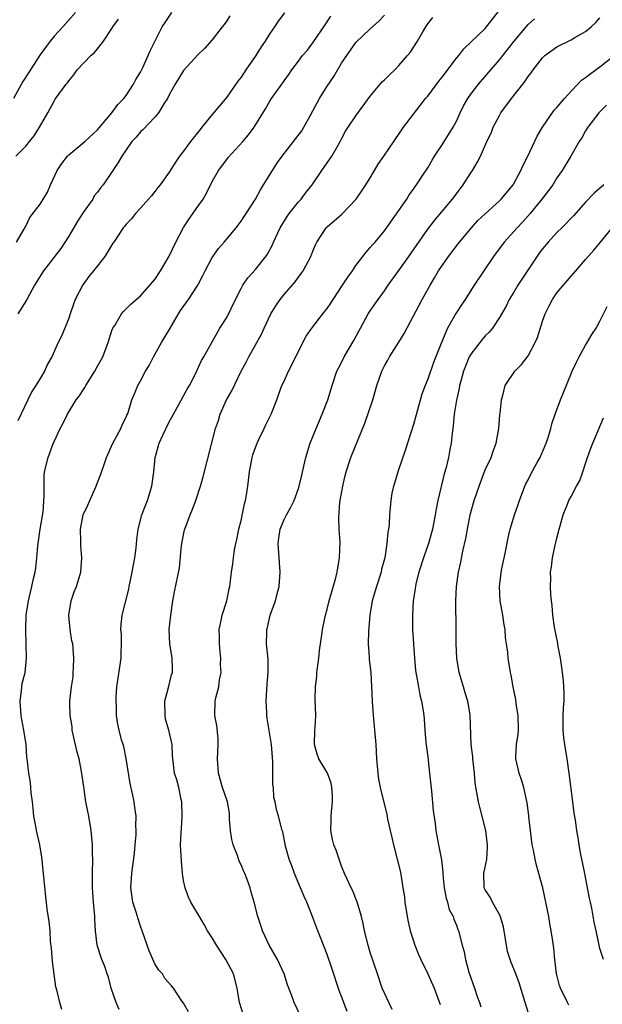
# Model space of a CAD drawing. Units: inches. Extents: x 2529000 to 2532000, y 1557000 to 1560000.
# Drawn here: x 2530866 to 2530947, y 1557569 to 1557706 of the extents above; entities that cross this region are included whole.
import ezdxf

# ---------------------------------------------------------------- set-up
doc = ezdxf.new("R2010")
doc.units = ezdxf.units.IN
doc.header["$MEASUREMENT"] = 0
doc.layers.add('LD25291557_2ft', color=135, linetype='Continuous')

msp = doc.modelspace()

# ---------------------------------------------------------------- linework, layer by layer
at = {"layer": 'LD25291557_2ft'}
for points, elevation in [([(2530873.94, 1557707), (2530872.56, 1557705.44), (2530872.19, 1557705), (2530871, 1557703.74), (2530870.41, 1557703), (2530868.96, 1557701.04), (2530867.41, 1557698.59), (2530866.62, 1557697.38), (2530865.3, 1557695)], 7316), ([(2530865.72, 1557675), (2530866.75, 1557676.75), (2530866.91, 1557677.09), (2530867, 1557677.22), (2530867.58, 1557678.42), (2530869, 1557680.29), (2530870.02, 1557681.98), (2530870.46, 1557683), (2530871.41, 1557685), (2530872.06, 1557685.94), (2530872.85, 1557687), (2530873, 1557687.15), (2530875.24, 1557689), (2530877, 1557690.67), (2530879.01, 1557693), (2530879.84, 1557694.16), (2530880.67, 1557695), (2530881, 1557695.45), (2530882.02, 1557697), (2530882.35, 1557697.65), (2530883, 1557698.67), (2530883.32, 1557699.32), (2530884.08, 1557701), (2530884.33, 1557701.67), (2530886.01, 1557705), (2530886.41, 1557705.59), (2530887.34, 1557707)], 7320), ([(2530895.45, 1557706.55), (2530895, 1557705.85), (2530894.65, 1557705.35), (2530894.37, 1557705), (2530893, 1557703.21), (2530891.95, 1557702.05), (2530891, 1557701.11), (2530889, 1557698.93), (2530887.81, 1557697), (2530887, 1557695.51), (2530886.75, 1557695), (2530886.25, 1557694.25), (2530885.51, 1557693), (2530885, 1557692.42), (2530883.33, 1557690.67), (2530883, 1557690.37), (2530882.37, 1557689.63), (2530881.81, 1557689), (2530881, 1557687.87), (2530880.41, 1557687), (2530879.9, 1557686.1), (2530879.13, 1557685), (2530877.78, 1557683), (2530877.43, 1557682.57), (2530877, 1557681.97), (2530876.56, 1557681.44), (2530876.34, 1557681), (2530875, 1557679.11), (2530874.17, 1557677.83), (2530873, 1557675.83), (2530871.88, 1557674.12), (2530869.49, 1557671), (2530868.23, 1557669), (2530867.1, 1557666.9), (2530865.9, 1557665)], 7322), ([(2530903.05, 1557706.95), (2530902.19, 1557705.81), (2530901.68, 1557705), (2530901, 1557704.06), (2530900.34, 1557703), (2530899.79, 1557702.21), (2530899.04, 1557701), (2530897.67, 1557699), (2530897, 1557697.98), (2530896.56, 1557697.44), (2530895, 1557695.2), (2530893, 1557692.78), (2530891.56, 1557691), (2530891.3, 1557690.7), (2530889.94, 1557689), (2530889, 1557687.68), (2530888.44, 1557687), (2530887.85, 1557686.15), (2530887, 1557684.74), (2530885.73, 1557683), (2530885.4, 1557682.6), (2530885, 1557682.06), (2530884.53, 1557681.47), (2530884.09, 1557681), (2530883, 1557679.74), (2530882.3, 1557679), (2530881.74, 1557678.26), (2530881, 1557677.49), (2530880.8, 1557677.2), (2530880.58, 1557677), (2530879.3, 1557675), (2530879.16, 1557674.84), (2530879, 1557674.61), (2530878.05, 1557673), (2530877, 1557671.71), (2530876.46, 1557671), (2530875.81, 1557670.19), (2530874.95, 1557669.05), (2530873.88, 1557667), (2530873.65, 1557666.35), (2530873.19, 1557665), (2530873, 1557664.39), (2530872.02, 1557661.98), (2530871.55, 1557661), (2530870.65, 1557659), (2530870.02, 1557657.98), (2530869.61, 1557657), (2530869, 1557656), (2530868.43, 1557655), (2530867.84, 1557654.16), (2530867.32, 1557653), (2530865.92, 1557650.08)], 7324), ([(2530872.06, 1557568.06), (2530871.78, 1557569), (2530871.4, 1557570.6), (2530871.21, 1557571.21), (2530870.95, 1557572.95), (2530870.73, 1557574.73), (2530870.59, 1557576.59), (2530870.47, 1557577.53), (2530870.41, 1557579), (2530870.29, 1557580.29), (2530870.01, 1557582.01), (2530869.8, 1557583.8), (2530869.52, 1557586.48), (2530869.46, 1557587.46), (2530869.27, 1557589.27), (2530868.96, 1557591), (2530868.5, 1557593), (2530868.41, 1557593.59), (2530868.15, 1557595), (2530868.05, 1557596.05), (2530867.94, 1557597), (2530867.76, 1557598.24), (2530867.69, 1557599.69), (2530867.45, 1557601), (2530867.22, 1557603), (2530867.18, 1557603.18), (2530867.05, 1557605), (2530866.76, 1557607), (2530866.45, 1557608.45), (2530866.39, 1557609), (2530866.23, 1557611), (2530866.44, 1557612.44), (2530866.53, 1557613.47), (2530866.93, 1557615), (2530867.12, 1557617), (2530867.05, 1557618.95), (2530867.01, 1557621), (2530867.09, 1557623), (2530867.38, 1557625), (2530867.87, 1557627), (2530868.1, 1557628.1), (2530868.31, 1557629), (2530868.41, 1557629.59), (2530868.54, 1557631), (2530868.68, 1557632.68), (2530868.72, 1557633), (2530869.02, 1557635), (2530869.42, 1557637.42), (2530869.6, 1557639.6), (2530869.56, 1557641), (2530869.57, 1557642.43), (2530869.64, 1557643), (2530870.12, 1557645), (2530870.79, 1557646.79), (2530871, 1557647.29), (2530871.8, 1557649), (2530872.24, 1557649.76), (2530872.81, 1557651), (2530874.05, 1557653), (2530874.46, 1557653.54), (2530875.25, 1557654.75), (2530875.37, 1557655), (2530876.63, 1557657), (2530877, 1557657.72), (2530877.73, 1557659), (2530878.5, 1557661), (2530879, 1557662.66), (2530879.09, 1557662.91), (2530879.14, 1557663), (2530879.4, 1557663.4), (2530880.36, 1557665), (2530880.65, 1557665.35), (2530881, 1557665.71), (2530881.67, 1557666.33), (2530883, 1557667.5), (2530885, 1557669.79), (2530885.79, 1557671), (2530886.98, 1557673.02), (2530887.92, 1557675), (2530888.97, 1557677.03), (2530889.77, 1557678.23), (2530891, 1557679.96), (2530891.71, 1557681), (2530892.18, 1557681.82), (2530893, 1557683.47), (2530893.88, 1557685), (2530895, 1557686.53), (2530895.21, 1557686.79), (2530897.23, 1557689), (2530898.04, 1557689.96), (2530898.82, 1557691), (2530900.43, 1557693.57), (2530901, 1557694.64), (2530901.24, 1557695), (2530902.66, 1557697), (2530902.81, 1557697.19), (2530903, 1557697.49), (2530903.64, 1557698.36), (2530904.08, 1557699), (2530905, 1557700.21), (2530905.58, 1557701), (2530906.24, 1557701.76), (2530907, 1557702.77), (2530908.7, 1557705.3), (2530909.53, 1557706.47)], 7326), ([(2530880.03, 1557568.03), (2530879.61, 1557569), (2530878.91, 1557571), (2530878.53, 1557572.53), (2530878.35, 1557573), (2530878.03, 1557574.03), (2530877.61, 1557575), (2530876.96, 1557577), (2530876.73, 1557579), (2530876.63, 1557580.63), (2530876.62, 1557581), (2530876.45, 1557583), (2530876.33, 1557585), (2530876.32, 1557587), (2530876.34, 1557589), (2530876.32, 1557589.68), (2530876.31, 1557591), (2530876.14, 1557593), (2530875.8, 1557595), (2530875.39, 1557597), (2530875.08, 1557599.08), (2530874.8, 1557601.2), (2530874.43, 1557603), (2530874.12, 1557604.12), (2530873.62, 1557606.38), (2530873.49, 1557607), (2530873.47, 1557607.47), (2530873.2, 1557609), (2530873.15, 1557610.85), (2530873.16, 1557611), (2530873.38, 1557613), (2530873.6, 1557614.4), (2530873.63, 1557615), (2530873.65, 1557615.65), (2530873.73, 1557617), (2530873.62, 1557618.38), (2530873.55, 1557619), (2530873.45, 1557619.45), (2530873.19, 1557621), (2530873.02, 1557623), (2530873.35, 1557625), (2530873.76, 1557626.24), (2530874.08, 1557627), (2530874.67, 1557629), (2530874.81, 1557631), (2530874.68, 1557632.68), (2530874.67, 1557633), (2530874.68, 1557633.32), (2530874.63, 1557635), (2530875, 1557637), (2530875.65, 1557638.35), (2530875.92, 1557639), (2530876.82, 1557641), (2530877, 1557641.5), (2530877.44, 1557642.56), (2530877.87, 1557643.87), (2530878.27, 1557645), (2530879.16, 1557647), (2530879.38, 1557647.38), (2530880.24, 1557649), (2530880.45, 1557649.55), (2530881, 1557650.6), (2530881.11, 1557650.89), (2530881.18, 1557651), (2530881.27, 1557651.27), (2530881.79, 1557653), (2530882.15, 1557653.85), (2530882.61, 1557655), (2530883, 1557655.65), (2530883.71, 1557657), (2530884.19, 1557657.81), (2530884.81, 1557659), (2530885, 1557659.32), (2530885.92, 1557661), (2530887.07, 1557662.93), (2530888.28, 1557665), (2530888.55, 1557665.45), (2530889.68, 1557667), (2530890.97, 1557669), (2530891.67, 1557670.33), (2530891.99, 1557671), (2530893, 1557672.87), (2530893.88, 1557674.12), (2530894.66, 1557675), (2530896.32, 1557677), (2530897, 1557677.94), (2530897.42, 1557678.58), (2530897.71, 1557679), (2530899, 1557680.99), (2530899.7, 1557682.3), (2530900.15, 1557683), (2530901.36, 1557685), (2530902.1, 1557686.1), (2530902.72, 1557687), (2530904.3, 1557689), (2530905.48, 1557690.52), (2530905.75, 1557691), (2530906.61, 1557692.61), (2530907, 1557693.3), (2530907.92, 1557695), (2530909, 1557696.73), (2530909.91, 1557698.09), (2530911, 1557699.93), (2530912.23, 1557701.77), (2530913, 1557702.81), (2530915, 1557704.74), (2530916.2, 1557705.8), (2530917, 1557706.62)], 7328), ([(2530897.42, 1557567), (2530896.78, 1557569), (2530896.48, 1557571), (2530895.94, 1557573), (2530894.9, 1557575), (2530893.58, 1557577), (2530893, 1557578.03), (2530892.34, 1557579), (2530891.88, 1557579.88), (2530891.21, 1557581), (2530891, 1557581.39), (2530890.02, 1557583), (2530889.7, 1557583.7), (2530889.2, 1557585), (2530889, 1557586.03), (2530888.85, 1557587), (2530888.7, 1557588.7), (2530888.59, 1557591), (2530888.65, 1557592.65), (2530888.72, 1557593.28), (2530888.82, 1557595), (2530888.75, 1557597), (2530888.67, 1557597.33), (2530888.34, 1557599), (2530888.06, 1557600.06), (2530887.75, 1557601), (2530887.48, 1557603), (2530887.44, 1557603.44), (2530887.4, 1557605), (2530886.96, 1557607), (2530886.49, 1557608.49), (2530886.41, 1557609), (2530886.37, 1557611), (2530886.91, 1557612.91), (2530887.32, 1557614.68), (2530887.43, 1557615), (2530887.46, 1557615.46), (2530887.39, 1557617), (2530887.09, 1557619), (2530887.01, 1557621), (2530887.2, 1557623), (2530887.51, 1557625), (2530887.74, 1557626.26), (2530888.42, 1557629.58), (2530888.71, 1557632.71), (2530888.78, 1557633.22), (2530889.12, 1557634.88), (2530889.16, 1557635), (2530889.91, 1557637), (2530890.22, 1557637.78), (2530890.68, 1557639), (2530891.34, 1557641), (2530891.73, 1557642.27), (2530893.45, 1557649), (2530893.86, 1557650.14), (2530894.1, 1557651), (2530894.99, 1557653), (2530895.72, 1557654.28), (2530897.03, 1557657), (2530897.73, 1557658.27), (2530898.1, 1557659), (2530899.85, 1557662.15), (2530900.22, 1557663), (2530901.17, 1557665), (2530901.86, 1557666.14), (2530902.46, 1557667), (2530903, 1557667.68), (2530904.55, 1557669.45), (2530905, 1557670.12), (2530905.39, 1557670.61), (2530905.67, 1557671), (2530906.73, 1557673), (2530907, 1557673.72), (2530907.37, 1557674.63), (2530907.56, 1557675), (2530908.86, 1557677), (2530909, 1557677.14), (2530911, 1557678.86), (2530913.02, 1557681), (2530913.83, 1557682.17), (2530914.39, 1557683), (2530915, 1557683.98), (2530915.59, 1557685), (2530916.12, 1557685.88), (2530916.89, 1557687), (2530918.3, 1557689), (2530918.57, 1557689.43), (2530919, 1557690.03), (2530919.65, 1557691), (2530921, 1557692.85), (2530921.96, 1557694.04), (2530922.7, 1557695), (2530923, 1557695.36), (2530924.56, 1557697.44), (2530925, 1557697.97), (2530927, 1557700.62), (2530927.32, 1557701), (2530928.04, 1557701.96), (2530931, 1557704.79), (2530933, 1557707.31)], 7332), ([(2530865.63, 1557687), (2530867, 1557688.36), (2530867.53, 1557689), (2530868.17, 1557689.83), (2530868.94, 1557691), (2530870.07, 1557693), (2530871, 1557694.74), (2530871.1, 1557694.9), (2530871.62, 1557695.62), (2530872.66, 1557697), (2530872.82, 1557697.18), (2530873, 1557697.46), (2530873.7, 1557698.3), (2530874.16, 1557699), (2530876.06, 1557701), (2530876.57, 1557701.43), (2530877, 1557701.94), (2530877.83, 1557703), (2530879, 1557704.77), (2530879.13, 1557705), (2530879.94, 1557706.06)], 7318), ([(2530889.7, 1557567.7), (2530889, 1557568.94), (2530888.82, 1557569.18), (2530887.6, 1557571), (2530887.33, 1557571.33), (2530886.38, 1557572.38), (2530886.05, 1557573), (2530885.54, 1557573.54), (2530885, 1557574.43), (2530884.21, 1557576.21), (2530883.92, 1557577), (2530883.25, 1557579), (2530883, 1557579.65), (2530882.66, 1557580.66), (2530882.38, 1557581.62), (2530881.93, 1557583), (2530881.65, 1557585), (2530881.78, 1557587), (2530882.17, 1557589.83), (2530882.27, 1557591), (2530882.37, 1557592.37), (2530882.39, 1557593), (2530882.34, 1557593.66), (2530882.37, 1557595), (2530882.22, 1557596.22), (2530882.1, 1557597), (2530881.9, 1557598.1), (2530881.56, 1557599.56), (2530881.02, 1557603.02), (2530880.69, 1557604.69), (2530880.57, 1557605), (2530880.36, 1557605.64), (2530880.01, 1557607), (2530879.82, 1557607.82), (2530879.64, 1557609), (2530879.65, 1557610.35), (2530879.59, 1557611), (2530879.61, 1557611.61), (2530879.72, 1557613), (2530880.32, 1557617), (2530880.31, 1557617.69), (2530880.36, 1557619), (2530880.35, 1557620.35), (2530880.27, 1557621), (2530880.3, 1557621.7), (2530880.44, 1557623), (2530881.37, 1557626.63), (2530881.43, 1557627), (2530881.85, 1557629), (2530882, 1557630), (2530882.22, 1557631), (2530882.41, 1557632.41), (2530882.49, 1557633.51), (2530882.67, 1557635), (2530883.2, 1557637), (2530883.7, 1557638.3), (2530883.95, 1557639), (2530884.57, 1557641), (2530884.85, 1557643), (2530885.02, 1557645), (2530885.61, 1557647), (2530886.09, 1557648.09), (2530887, 1557649.95), (2530887.38, 1557650.62), (2530887.58, 1557651), (2530888.35, 1557652.35), (2530889.51, 1557654.49), (2530889.82, 1557655), (2530890.64, 1557656.64), (2530891.51, 1557658.49), (2530891.82, 1557659), (2530894.05, 1557663), (2530895, 1557664.51), (2530896.21, 1557667), (2530897, 1557668.52), (2530897.27, 1557669), (2530897.96, 1557670.04), (2530899, 1557671.18), (2530900.45, 1557673), (2530900.68, 1557673.32), (2530901.37, 1557674.63), (2530901.51, 1557675), (2530902.45, 1557677), (2530903.42, 1557678.58), (2530903.72, 1557679), (2530905, 1557680.61), (2530905.36, 1557681), (2530906.06, 1557681.94), (2530906.9, 1557683), (2530908.27, 1557685), (2530909, 1557686.03), (2530909.66, 1557687), (2530910.53, 1557688.53), (2530910.81, 1557689), (2530911, 1557689.39), (2530911.56, 1557690.44), (2530911.92, 1557691), (2530913, 1557692.58), (2530915, 1557695.32), (2530916.38, 1557697), (2530916.67, 1557697.33), (2530917, 1557697.64), (2530917.68, 1557698.32), (2530918.4, 1557699), (2530919, 1557699.62), (2530920.2, 1557701), (2530920.56, 1557701.44), (2530921.57, 1557703), (2530922.31, 1557704.31), (2530922.72, 1557705), (2530923, 1557705.4), (2530923.7, 1557706.3)], 7330), ([(2530905.24, 1557567.24), (2530904.38, 1557569), (2530904.07, 1557569.93), (2530903.49, 1557571.49), (2530903.03, 1557573), (2530902.08, 1557575), (2530900.93, 1557577), (2530899.99, 1557579), (2530899.76, 1557579.76), (2530899.35, 1557581), (2530898.84, 1557583), (2530898.4, 1557584.4), (2530898.25, 1557585), (2530897.85, 1557586.15), (2530897.51, 1557587), (2530897.35, 1557587.35), (2530897, 1557588.19), (2530896.74, 1557588.74), (2530896.5, 1557589.5), (2530895.91, 1557591), (2530895.73, 1557591.73), (2530895.52, 1557593), (2530895.41, 1557594.59), (2530895.39, 1557595.39), (2530895.12, 1557597), (2530894.44, 1557599), (2530893.84, 1557601), (2530893.7, 1557603), (2530893.82, 1557605), (2530893.81, 1557605.81), (2530893.64, 1557607.64), (2530893.34, 1557609), (2530893.41, 1557611), (2530893.48, 1557611.48), (2530893.89, 1557613), (2530893.99, 1557613.99), (2530894.21, 1557615), (2530894.15, 1557616.15), (2530894.19, 1557617), (2530894.11, 1557617.89), (2530893.98, 1557619), (2530893.99, 1557619.99), (2530893.94, 1557621), (2530894.25, 1557622.25), (2530894.36, 1557623), (2530895.01, 1557625), (2530895.33, 1557626.67), (2530895.42, 1557627), (2530895.67, 1557629), (2530895.84, 1557630.15), (2530895.93, 1557631), (2530896.09, 1557632.09), (2530896.27, 1557633), (2530896.43, 1557633.57), (2530896.7, 1557635), (2530897, 1557636.18), (2530897.48, 1557638.52), (2530897.61, 1557639), (2530897.77, 1557639.77), (2530897.96, 1557641), (2530898.2, 1557643), (2530898.54, 1557645), (2530898.64, 1557645.36), (2530899, 1557646.39), (2530899.24, 1557647), (2530899.5, 1557647.5), (2530900.22, 1557649), (2530900.46, 1557649.54), (2530901.19, 1557651), (2530901.97, 1557653), (2530902.51, 1557654.51), (2530902.7, 1557655), (2530903, 1557655.63), (2530903.6, 1557657), (2530904.09, 1557657.91), (2530905, 1557659.8), (2530906.09, 1557661.91), (2530906.87, 1557663), (2530908.41, 1557665), (2530909, 1557665.74), (2530909.5, 1557666.5), (2530909.81, 1557667), (2530911.15, 1557669), (2530911.87, 1557670.13), (2530912.51, 1557671), (2530913, 1557671.73), (2530914.41, 1557673.59), (2530915, 1557674.24), (2530915.35, 1557674.65), (2530915.67, 1557675), (2530917, 1557676.56), (2530919, 1557679.4), (2530920.09, 1557681), (2530920.42, 1557681.58), (2530921, 1557682.4), (2530921.24, 1557682.76), (2530921.43, 1557683), (2530922.31, 1557684.31), (2530923, 1557685.37), (2530923.6, 1557686.4), (2530923.97, 1557687), (2530925, 1557688.55), (2530926.54, 1557691), (2530927, 1557691.87), (2530927.53, 1557693), (2530928.01, 1557693.99), (2530928.58, 1557695), (2530929, 1557695.6), (2530930.06, 1557697), (2530933, 1557700.4), (2530935.03, 1557703), (2530937, 1557705.33), (2530937.89, 1557706.11)], 7334), ([(2530911.77, 1557567.77), (2530911, 1557569.87), (2530910.68, 1557570.68), (2530909.69, 1557573.69), (2530909, 1557575.71), (2530908.14, 1557577.86), (2530907.7, 1557579), (2530907, 1557580.89), (2530906.16, 1557583), (2530905.8, 1557583.8), (2530905.3, 1557585), (2530904.43, 1557587), (2530904.06, 1557588.06), (2530903.69, 1557589), (2530903.21, 1557590.79), (2530902.81, 1557592.81), (2530902.73, 1557593), (2530902.62, 1557593.38), (2530902.21, 1557595), (2530901.92, 1557595.92), (2530901.75, 1557597), (2530901.58, 1557597.58), (2530901.51, 1557599), (2530901.42, 1557599.42), (2530901.43, 1557601), (2530901.42, 1557602.58), (2530901.22, 1557605), (2530901, 1557606.38), (2530900.62, 1557608.61), (2530900.58, 1557609), (2530900.58, 1557609.42), (2530900.5, 1557611), (2530900.59, 1557612.59), (2530900.62, 1557613.38), (2530900.77, 1557615), (2530900.77, 1557616.77), (2530900.71, 1557617.29), (2530900.56, 1557619), (2530900.57, 1557620.57), (2530900.58, 1557621), (2530900.69, 1557621.31), (2530901.06, 1557623), (2530901.78, 1557625), (2530902.04, 1557625.96), (2530902.3, 1557627), (2530902.46, 1557629), (2530902.35, 1557630.36), (2530902.18, 1557633), (2530902.27, 1557633.73), (2530902.45, 1557635), (2530903, 1557636.33), (2530903.33, 1557637), (2530903.94, 1557638.06), (2530904.38, 1557639), (2530905, 1557640.64), (2530905.12, 1557641), (2530905.46, 1557642.54), (2530905.75, 1557643.75), (2530906.01, 1557645), (2530906.64, 1557647), (2530907.45, 1557649), (2530908.32, 1557651), (2530909.08, 1557653), (2530909.69, 1557655), (2530910.36, 1557657), (2530910.57, 1557657.43), (2530911, 1557658.24), (2530911.36, 1557659), (2530912.71, 1557661.29), (2530913.4, 1557662.6), (2530913.64, 1557663), (2530914.72, 1557665), (2530915, 1557665.43), (2530915.65, 1557666.35), (2530916.08, 1557667), (2530917, 1557668.23), (2530917.51, 1557669), (2530919, 1557671.03), (2530920.38, 1557673), (2530923, 1557676.8), (2530923.97, 1557678.03), (2530926.46, 1557681), (2530927.96, 1557683), (2530929, 1557684.67), (2530929.23, 1557685), (2530929.9, 1557686.1), (2530930.34, 1557687), (2530931.24, 1557689), (2530931.83, 1557690.17), (2530932.14, 1557691), (2530933, 1557692.65), (2530933.21, 1557693), (2530934.67, 1557695), (2530936.24, 1557697), (2530936.59, 1557697.41), (2530937, 1557698.06), (2530937.42, 1557698.58), (2530937.69, 1557699), (2530939, 1557700.68), (2530939.33, 1557701), (2530941, 1557702.2), (2530943, 1557703.18), (2530943.5, 1557703.5), (2530945, 1557704.36), (2530945.75, 1557705), (2530946.4, 1557705.6), (2530947, 1557706.28)], 7336), ([(2530918.03, 1557568.03), (2530916.68, 1557571), (2530915.99, 1557573), (2530915, 1557576), (2530914.7, 1557577), (2530914.2, 1557579), (2530914.01, 1557580.01), (2530913.78, 1557581), (2530913.26, 1557582.74), (2530913.15, 1557583.15), (2530913, 1557583.49), (2530912.58, 1557584.58), (2530912.36, 1557585), (2530911.77, 1557586.23), (2530911.42, 1557587), (2530911, 1557588.03), (2530910.23, 1557590.23), (2530909.94, 1557591), (2530909.76, 1557591.76), (2530909.49, 1557593), (2530909.57, 1557594.43), (2530909.57, 1557595), (2530909.61, 1557595.61), (2530909.76, 1557597), (2530909.75, 1557597.75), (2530909.66, 1557599), (2530909.57, 1557599.57), (2530909.05, 1557601), (2530907.85, 1557603), (2530907.62, 1557603.62), (2530907.22, 1557605), (2530907.3, 1557607), (2530907.34, 1557607.34), (2530907.43, 1557609), (2530907.31, 1557611.31), (2530907.36, 1557613), (2530907.55, 1557614.45), (2530907.58, 1557615), (2530907.82, 1557617), (2530907.93, 1557618.07), (2530908.25, 1557620.25), (2530908.34, 1557621), (2530908.76, 1557623), (2530909, 1557623.84), (2530909.29, 1557625), (2530910.2, 1557628.2), (2530910.4, 1557629), (2530910.73, 1557631), (2530910.79, 1557633.21), (2530910.68, 1557635), (2530910.6, 1557636.6), (2530910.76, 1557638.76), (2530910.79, 1557639), (2530911.16, 1557641), (2530911.51, 1557642.49), (2530911.65, 1557643), (2530912.29, 1557645), (2530914.24, 1557649.76), (2530915.36, 1557653), (2530915.93, 1557655), (2530916.59, 1557657), (2530917, 1557657.76), (2530917.46, 1557658.54), (2530917.69, 1557659), (2530919, 1557661.05), (2530919.74, 1557662.26), (2530921.79, 1557666.21), (2530922.22, 1557667), (2530923.33, 1557669), (2530923.96, 1557670.04), (2530924.52, 1557671), (2530925.91, 1557673), (2530927.26, 1557674.74), (2530927.45, 1557675), (2530929.09, 1557677), (2530930, 1557678), (2530931, 1557678.96), (2530933, 1557680.76), (2530933.25, 1557681), (2530934.89, 1557683), (2530935, 1557683.19), (2530935.98, 1557685), (2530936.28, 1557685.72), (2530936.97, 1557687), (2530938.25, 1557689.75), (2530939, 1557691), (2530940.63, 1557693.37), (2530941, 1557693.76), (2530942.04, 1557695), (2530943, 1557696.05), (2530943.92, 1557697), (2530944.44, 1557697.56), (2530945, 1557697.92), (2530945.57, 1557698.43), (2530947, 1557699.45), (2530948.98, 1557701)], 7338), ([(2530947.9, 1557694.1), (2530946.84, 1557693), (2530945.29, 1557691), (2530945, 1557690.53), (2530944.45, 1557689.55), (2530944.09, 1557689), (2530942.96, 1557687), (2530941.75, 1557685), (2530941, 1557683.95), (2530940.41, 1557683), (2530939.81, 1557682.19), (2530938.91, 1557681), (2530937.26, 1557679), (2530936.21, 1557677.79), (2530935.44, 1557677), (2530935, 1557676.46), (2530933.65, 1557675), (2530932.16, 1557673), (2530930.81, 1557671), (2530929.49, 1557669), (2530928.22, 1557667), (2530927.72, 1557666.28), (2530926.94, 1557665.06), (2530925.75, 1557663), (2530924.91, 1557661), (2530923.79, 1557658.21), (2530923, 1557655.92), (2530922.64, 1557655), (2530922.2, 1557653.8), (2530921, 1557649.56), (2530920.18, 1557647), (2530919.91, 1557646.09), (2530918.83, 1557643), (2530918.44, 1557641.56), (2530918.23, 1557641), (2530918.01, 1557640.01), (2530917.85, 1557639), (2530917.68, 1557637), (2530917.64, 1557635.64), (2530917.55, 1557635), (2530917.44, 1557634.56), (2530917.33, 1557633), (2530917.01, 1557631.01), (2530916.58, 1557629.42), (2530916.5, 1557629), (2530915.85, 1557627), (2530915.27, 1557625), (2530914.93, 1557623), (2530914.75, 1557620.75), (2530914.7, 1557619), (2530914.84, 1557617.16), (2530914.84, 1557616.84), (2530915.07, 1557615), (2530915.19, 1557613), (2530915.25, 1557611), (2530915.4, 1557609), (2530915.54, 1557607.54), (2530915.61, 1557607), (2530915.76, 1557605), (2530915.87, 1557603), (2530916.06, 1557601), (2530916.17, 1557600.17), (2530916.4, 1557599), (2530916.89, 1557596.89), (2530917.29, 1557595.29), (2530917.41, 1557594.59), (2530917.77, 1557593), (2530918.02, 1557592.02), (2530918.22, 1557591), (2530918.8, 1557588.8), (2530919.19, 1557587.19), (2530919.56, 1557585), (2530919.75, 1557583.75), (2530919.82, 1557583), (2530920.14, 1557581), (2530920.28, 1557580.28), (2530920.58, 1557579), (2530921, 1557577.6), (2530921.2, 1557577), (2530921.7, 1557575.7), (2530922.03, 1557575), (2530923, 1557573), (2530923.91, 1557571), (2530924.74, 1557568.74)], 7340), ([(2530947.54, 1557683), (2530946.2, 1557681.8), (2530945, 1557680.55), (2530943.32, 1557678.68), (2530941.68, 1557677), (2530941, 1557676.33), (2530939.77, 1557675), (2530939, 1557674.07), (2530938.54, 1557673.46), (2530935.57, 1557669), (2530935, 1557668.03), (2530934.35, 1557667), (2530933.92, 1557666.08), (2530933, 1557664.47), (2530932.01, 1557663), (2530931.55, 1557662.45), (2530931, 1557661.95), (2530930.57, 1557661.43), (2530929, 1557659.38), (2530928.8, 1557659), (2530928.28, 1557657.72), (2530928.01, 1557657), (2530927.6, 1557655.6), (2530927.45, 1557655), (2530927.4, 1557654.6), (2530926.99, 1557652.99), (2530926.69, 1557651), (2530926.57, 1557649.43), (2530926.48, 1557649), (2530926.39, 1557648.39), (2530926.25, 1557647), (2530926.09, 1557646.09), (2530925.88, 1557645), (2530925.57, 1557643.57), (2530925.31, 1557642.69), (2530924.4, 1557639), (2530924.16, 1557637.84), (2530924.04, 1557637), (2530923.66, 1557635), (2530923.12, 1557633), (2530922.42, 1557631), (2530921.78, 1557629), (2530921.36, 1557627.36), (2530921.28, 1557627), (2530921.26, 1557626.74), (2530920.97, 1557624.97), (2530920.87, 1557623), (2530920.9, 1557621), (2530921.01, 1557618.99), (2530921.15, 1557617), (2530921.31, 1557615.31), (2530921.35, 1557615), (2530921.45, 1557614.55), (2530921.7, 1557613), (2530921.92, 1557611.92), (2530922.16, 1557611), (2530922.35, 1557609.65), (2530922.47, 1557609), (2530922.52, 1557608.52), (2530922.59, 1557607), (2530922.74, 1557605.26), (2530923, 1557603.25), (2530923.26, 1557601), (2530923.52, 1557598.48), (2530923.76, 1557595.76), (2530924.03, 1557593.97), (2530924.14, 1557593), (2530924.51, 1557591), (2530924.91, 1557588.91), (2530925.12, 1557587.12), (2530925.13, 1557586.87), (2530925.31, 1557585), (2530925.56, 1557583.56), (2530925.75, 1557583), (2530926, 1557582), (2530926.54, 1557581), (2530926.65, 1557580.65), (2530927, 1557579.78), (2530927.19, 1557579.19), (2530927.28, 1557579), (2530927.78, 1557577), (2530928.07, 1557576.07), (2530928.26, 1557575), (2530928.74, 1557573.26), (2530929.52, 1557571), (2530929.88, 1557569.88), (2530930.23, 1557569), (2530930.42, 1557568.42)], 7342), ([(2530937.81, 1557565), (2530936.37, 1557569.63), (2530935.76, 1557571.76), (2530935.27, 1557573), (2530935, 1557573.72), (2530934.61, 1557574.61), (2530934.47, 1557575), (2530934.13, 1557576.13), (2530933.57, 1557579.57), (2530933.09, 1557581.09), (2530932.02, 1557583), (2530931.7, 1557583.7), (2530931, 1557584.73), (2530930.88, 1557585), (2530930.84, 1557587), (2530931.23, 1557589), (2530931.35, 1557590.65), (2530931.34, 1557591), (2530931.08, 1557593), (2530930.26, 1557596.26), (2530930.06, 1557597), (2530929.61, 1557599.61), (2530929.51, 1557601), (2530929.27, 1557603), (2530929.27, 1557603.27), (2530929.06, 1557605), (2530928.9, 1557609.1), (2530928.58, 1557611), (2530928.2, 1557612.2), (2530927.99, 1557613), (2530927.4, 1557615), (2530927.05, 1557617), (2530926.96, 1557619), (2530926.97, 1557620.97), (2530926.91, 1557625), (2530926.99, 1557627), (2530927.28, 1557629), (2530927.6, 1557630.4), (2530927.91, 1557631.91), (2530928.32, 1557633.68), (2530928.54, 1557635), (2530928.92, 1557637), (2530929.49, 1557639), (2530930.15, 1557641), (2530931, 1557643.27), (2530931.82, 1557645), (2530932.12, 1557645.88), (2530932.54, 1557647), (2530932.9, 1557649), (2530933.07, 1557650.93), (2530933.1, 1557651.09), (2530933.29, 1557653), (2530933.43, 1557653.43), (2530933.79, 1557655), (2530935.13, 1557657), (2530936.08, 1557657.92), (2530937, 1557659.16), (2530937.97, 1557661), (2530938.28, 1557661.72), (2530939, 1557663.96), (2530939.38, 1557665), (2530939.9, 1557666.1), (2530940.38, 1557667), (2530941, 1557667.93), (2530943, 1557670.25), (2530943.63, 1557671), (2530945, 1557672.56), (2530945.35, 1557673), (2530946.13, 1557673.87), (2530947.07, 1557675), (2530948.71, 1557677)], 7344), ([(2530942.66, 1557568.66), (2530942.46, 1557569), (2530941.52, 1557571), (2530941.37, 1557571.37), (2530941, 1557572.86), (2530940.96, 1557573.04), (2530940.73, 1557575), (2530940.58, 1557576.58), (2530940.42, 1557577.58), (2530940.21, 1557579), (2530940.02, 1557580.02), (2530939.86, 1557581), (2530939.47, 1557583), (2530939.03, 1557585), (2530938.49, 1557587), (2530938.14, 1557588.14), (2530937.95, 1557589), (2530937.73, 1557590.27), (2530937.55, 1557591), (2530937.31, 1557593), (2530937.1, 1557594.9), (2530937.09, 1557595.09), (2530936.86, 1557596.86), (2530936.38, 1557599), (2530936.07, 1557600.07), (2530935.75, 1557601), (2530935.3, 1557603), (2530935.29, 1557603.29), (2530935.39, 1557605), (2530935.6, 1557606.4), (2530935.63, 1557607), (2530935.6, 1557609), (2530935.33, 1557610.67), (2530935.26, 1557611.26), (2530934.9, 1557613), (2530934.63, 1557614.63), (2530934.52, 1557615), (2530934.21, 1557617), (2530934.15, 1557617.85), (2530933.99, 1557619), (2530933.85, 1557619.85), (2530933.78, 1557621), (2530933.65, 1557621.65), (2530933.47, 1557623), (2530933.1, 1557625), (2530932.98, 1557627), (2530933.3, 1557629.3), (2530933.82, 1557631.82), (2530934.2, 1557633.8), (2530934.5, 1557635), (2530935.1, 1557637), (2530935.59, 1557638.41), (2530935.77, 1557639), (2530936.55, 1557641), (2530936.69, 1557641.31), (2530937, 1557641.89), (2530937.36, 1557642.64), (2530938.27, 1557644.27), (2530938.66, 1557645), (2530939.36, 1557646.64), (2530939.52, 1557647), (2530939.77, 1557647.77), (2530940.14, 1557649), (2530940.31, 1557649.69), (2530940.75, 1557651), (2530941.5, 1557653), (2530941.82, 1557653.82), (2530943.13, 1557657), (2530943.71, 1557658.29), (2530944.08, 1557659), (2530945, 1557660.65), (2530945.21, 1557661), (2530945.87, 1557662.13), (2530946.46, 1557663), (2530947, 1557663.97), (2530947.98, 1557666.02)], 7346), ([(2530947.48, 1557575), (2530947, 1557576.56), (2530946.88, 1557577), (2530946.45, 1557579), (2530946.21, 1557580.21), (2530945.85, 1557582.15), (2530945.68, 1557583), (2530945.54, 1557583.54), (2530945.27, 1557585), (2530944.87, 1557587), (2530944.58, 1557588.58), (2530944.33, 1557589.67), (2530944.1, 1557591), (2530943.96, 1557591.96), (2530943.76, 1557593), (2530943.58, 1557594.42), (2530943.42, 1557595.42), (2530943.24, 1557597), (2530942.72, 1557601), (2530942.45, 1557603), (2530942.11, 1557605), (2530941.97, 1557605.97), (2530941.86, 1557607), (2530941.88, 1557609), (2530941.9, 1557610.1), (2530942, 1557611), (2530942.02, 1557612.02), (2530941.97, 1557613), (2530941.9, 1557613.9), (2530941.69, 1557615.69), (2530941.49, 1557617), (2530941.15, 1557618.85), (2530941.12, 1557619.12), (2530940.68, 1557621.32), (2530940.44, 1557623), (2530940.35, 1557624.35), (2530940.25, 1557625), (2530940.17, 1557625.83), (2530940.12, 1557627), (2530940.13, 1557628.13), (2530940.12, 1557629), (2530940.25, 1557629.75), (2530940.39, 1557631), (2530940.76, 1557632.76), (2530940.87, 1557633.13), (2530941, 1557633.74), (2530941.31, 1557635), (2530941.44, 1557635.44), (2530941.85, 1557637), (2530942.46, 1557638.46), (2530942.67, 1557639), (2530943, 1557639.55), (2530943.75, 1557641), (2530944.21, 1557641.79), (2530944.6, 1557643), (2530945, 1557644.13), (2530945.27, 1557645), (2530945.73, 1557646.27), (2530946.02, 1557647), (2530946.76, 1557648.76), (2530947.48, 1557650.52)], 7348)]:
    msp.add_lwpolyline(points, dxfattribs=dict(at, elevation=elevation))

doc.saveas('drawing.dxf')
